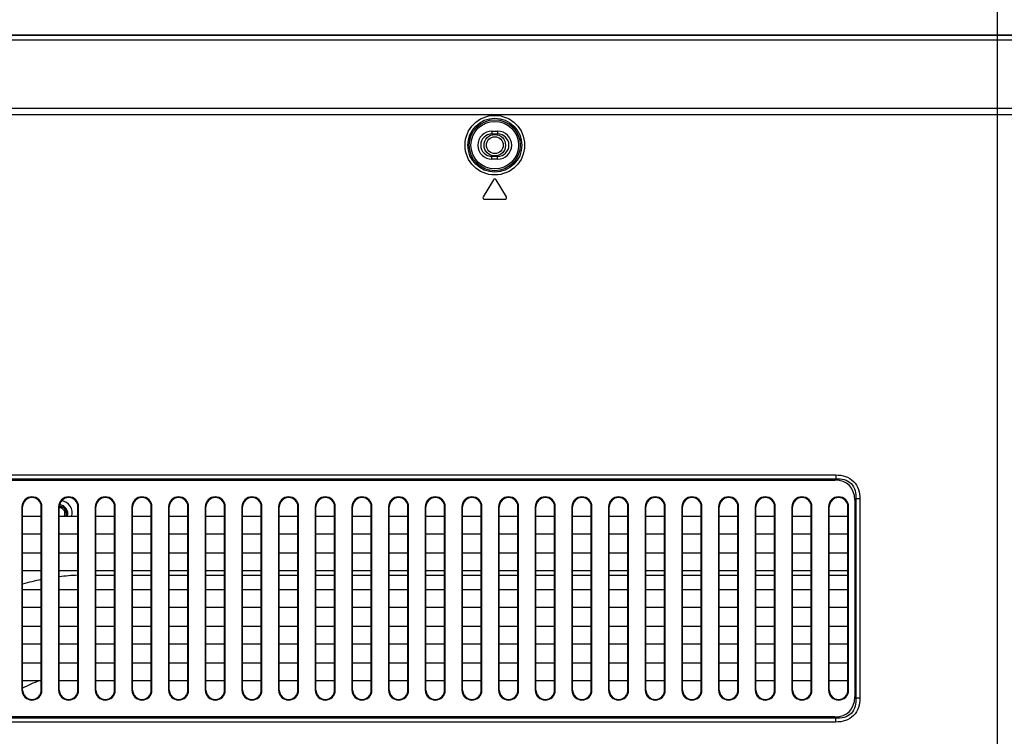
# Model space of a CAD drawing. Units: millimetres. Extents: x 0 to 3500, y 0 to 2000.
# Drawn here: x 2774 to 2949, y 1203 to 1331 of the extents above; entities that cross this region are included whole.
import ezdxf

# ---------------------------------------------------------------- set-up
doc = ezdxf.new("R2010")
doc.units = ezdxf.units.MM
doc.header["$LTSCALE"] = 192.5
doc.layers.get('0').update_dxf_attribs({"linetype": 'CONTINUOUS'})
for name, color, linetype in [('00_COMPONENTS_24', 7, 'CONTINUOUS'), ('00_COMPONENTS_29', 7, 'CONTINUOUS'), ('7_ALL_FEATURES', 7, 'CONTINUOUS'), ('DEF_DRAFT_DIM', 7, 'CONTINUOUS')]:
    doc.layers.add(name, color=color, linetype=linetype)
doc.styles.get("Standard").update_dxf_attribs({"font": 'txt', "width": 0.8})
doc.dimstyles.new('DIMSTYLE_1', dxfattribs={"dimtxt": 7, "dimasz": 0.1875, "dimexe": 0.125, "dimexo": 0.0625, "dimgap": 3.5, "dimtad": 0, "dimtih": 1, "dimtoh": 1, "dimdsep": 46, "dimtxsty": 'Standard', "dimblk": 'CLOSED', "dimblk1": 'CLOSED', "dimblk2": 'CLOSED', "dimcen": 0.09, "dimadec": 0, "dimazin": 0, "dimtfac": 1, "dimtofl": 0, "dimtmove": 0, "dimatfit": 3, "dimldrblk": 'CLOSED', "dimfxl": 1, "dimtolj": 1, "dimarcsym": 0})

# ---------------------------------------------------------------- blocks, each defined once
blk = doc.blocks.new('_CLOSED')
at = {"color": 0, "linetype": 'ByBlock'}
for p, q in [((0, 0), (-1, 0.17)), ((-1, 0.17), (-1, -0.17)), ((-1, -0.17), (0, 0)), ((-1, 0), (0, 0))]:
    blk.add_line(p, q, dxfattribs=at)
blk = doc.blocks.new('*D20')
at = {"layer": 'DEF_DRAFT_DIM', "color": 2, "linetype": 'Continuous'}
for p, q in [((2720.94, 1384.34), (2720.94, 1387.96)), ((2720.94, 1387.84), (2935.33, 1387.84)), ((3189.98, 1387.84), (2975.93, 1387.84)), ((3189.98, 1384.34), (3189.98, 1387.96)), ((2720.94, 1096.48), (2720.94, 1384.34)), ((3189.98, 1318.69), (3189.98, 1384.34))]:
    blk.add_line(p, q, dxfattribs=at)
at = {"layer": 'DEF_DRAFT_DIM', "color": 2, "linetype": 'Continuous', "xscale": 0.1875, "yscale": 0.1875, "zscale": 0.1875, "rotation": 180}
blk.add_blockref('_CLOSED', (2720.94, 1387.84), dxfattribs=at)
at = {"layer": 'DEF_DRAFT_DIM', "color": 2, "linetype": 'Continuous', "xscale": 0.1875, "yscale": 0.1875, "zscale": 0.1875}
blk.add_blockref('_CLOSED', (3189.98, 1387.84), dxfattribs=at)
at = {"layer": 'DEF_DRAFT_DIM', "color": 2, "linetype": 'Continuous', "insert": (2955.63, 1391.34), "char_height": 7, "width": 33.6, "attachment_point": 2, "line_spacing_factor": 0.9}
blk.add_mtext('469.04', dxfattribs=at)
blk = doc.blocks.new('*D25')
at = {"layer": 'DEF_DRAFT_DIM', "color": 2, "linetype": 'Continuous'}
for p, q in [((2947.27, 1359.31), (2947.27, 1362.94)), ((2947.27, 1362.81), (3047.62, 1362.81)), ((3189.98, 1362.81), (3088.22, 1362.81)), ((3189.98, 1359.31), (3189.98, 1362.94)), ((2947.27, 951.7), (2947.27, 1359.31)), ((3189.98, 1318.69), (3189.98, 1359.31))]:
    blk.add_line(p, q, dxfattribs=at)
at = {"layer": 'DEF_DRAFT_DIM', "color": 2, "linetype": 'Continuous', "xscale": 0.1875, "yscale": 0.1875, "zscale": 0.1875, "rotation": 180}
blk.add_blockref('_CLOSED', (2947.27, 1362.81), dxfattribs=at)
at = {"layer": 'DEF_DRAFT_DIM', "color": 2, "linetype": 'Continuous', "xscale": 0.1875, "yscale": 0.1875, "zscale": 0.1875}
blk.add_blockref('_CLOSED', (3189.98, 1362.81), dxfattribs=at)
at = {"layer": 'DEF_DRAFT_DIM', "color": 2, "linetype": 'Continuous', "insert": (3067.92, 1366.31), "char_height": 7, "width": 33.6, "attachment_point": 2, "line_spacing_factor": 0.9}
blk.add_mtext('242.71', dxfattribs=at)
blk = doc.blocks.new('*D39')
at = {"layer": 'DEF_DRAFT_DIM', "color": 2, "linetype": 'Continuous'}
for p, q in [((2571.04, 1327.82), (3236.72, 1327.82)), ((3236.59, 1327.82), (3236.59, 1156.79)), ((3236.59, 971.42), (3236.59, 1142.79)), ((2946.04, 971.42), (3236.72, 971.42))]:
    blk.add_line(p, q, dxfattribs=at)
at = {"layer": 'DEF_DRAFT_DIM', "color": 2, "linetype": 'Continuous', "xscale": 0.1875, "yscale": 0.1875, "zscale": 0.1875}
for p, rotation in [((3236.59, 1327.82), 90), ((3236.59, 971.42), 270)]:
    blk.add_blockref('_CLOSED', p, dxfattribs=dict(at, rotation=rotation))
at = {"layer": 'DEF_DRAFT_DIM', "color": 2, "linetype": 'Continuous', "insert": (3236.59, 1153.29), "char_height": 7, "width": 28, "attachment_point": 2, "line_spacing_factor": 0.9}
blk.add_mtext('356.4', dxfattribs=at)

msp = doc.modelspace()

# ---------------------------------------------------------------- linework, layer by layer
at = {"layer": '00_COMPONENTS_24', "color": 7, "linetype": 'Continuous'}
for p, q in [((2787.479, 1232.072), (2790.779, 1232.072)), ((2793.979, 1232.072), (2797.279, 1232.072)), ((2800.479, 1232.072), (2803.779, 1232.072)), ((2806.979, 1232.072), (2810.279, 1232.072)), ((2813.479, 1232.072), (2816.779, 1232.072)), ((2819.979, 1232.072), (2823.279, 1232.072)), ((2826.479, 1232.072), (2829.779, 1232.072)), ((2832.979, 1232.072), (2836.279, 1232.072)), ((2839.479, 1232.072), (2842.779, 1232.072)), ((2845.979, 1232.072), (2849.279, 1232.072)), ((2852.479, 1232.072), (2855.779, 1232.072)), ((2858.979, 1232.072), (2862.279, 1232.072)), ((2865.479, 1232.072), (2868.779, 1232.072)), ((2871.979, 1232.072), (2875.279, 1232.072)), ((2878.479, 1232.072), (2881.779, 1232.072)), ((2884.979, 1232.072), (2888.279, 1232.072)), ((2891.479, 1232.072), (2894.779, 1232.072)), ((2897.979, 1232.072), (2901.279, 1232.072)), ((2904.479, 1232.072), (2907.779, 1232.072)), ((2910.979, 1232.072), (2914.279, 1232.072)), ((2917.479, 1232.072), (2920.779, 1232.072))]:
    msp.add_line(p, q, dxfattribs=at)
for radius in [1.9, 1.5]:
    msp.add_circle((2858.179, 1308.319), radius, dxfattribs=at)
for centre, radius, start, end in [((2780.979, 1243.019), 2.3, 347.41578, 79.22294), ((2780.979, 1243.019), 1.5, 340.48222, 88.42864), ((2785.979, 1190.019), 42.052, 101.24494, 105.87692), ((2785.979, 1190.019), 42.052, 92.30749, 96.83461), ((2785.979, 1190.019), 24.833, 110.1458, 117.60761)]:
    msp.add_arc(centre, radius, start, end, dxfattribs=at)
at = {"layer": '00_COMPONENTS_29', "color": 7, "linetype": 'Continuous'}
for centre, radius, start, end in [((2780.979, 1243.019), 1, 329.61005, 90), ((2780.98, 1243.032), 1.217, 77.904, 82.45806), ((2780.981, 1243.035), 1.213, 78.99519, 82.4635), ((2781.164, 1243.042), 1.196, 85.31296, 91.16378), ((2780.979, 1243.027), 1.221, 78.46065, 78.99837), ((2780.977, 1243.019), 1.229, 74.25965, 78.45631), ((2780.977, 1243.018), 1.23, 77.12466, 77.91137), ((2780.975, 1243.009), 1.24, 72.12691, 77.11963), ((2781.162, 1243.007), 1.231, 84.194, 85.33512), ((2781.161, 1242.998), 1.24, 83.34601, 84.19438), ((2781.16, 1242.99), 1.248, 82.36363, 83.34589), ((2780.973, 1243.006), 1.243, 62.71755, 74.24771), ((2780.974, 1243.005), 1.244, 69.54167, 72.12971), ((2780.976, 1243.01), 1.238, 64.64558, 69.545), ((2780.984, 1243.024), 1.222, 41.48225, 43.5189), ((2780.986, 1243.026), 1.219, 40.83135, 41.4817), ((2780.977, 1243.019), 1.23, 35.3431, 40.82194), ((2780.968, 1243.013), 1.241, 29.24132, 35.34725), ((2780.987, 1243.023), 1.22, 19.75524, 29.26308), ((2780.975, 1243.019), 1.233, 17.62573, 19.71388), ((2780.969, 1243.017), 1.239, 14.02841, 17.62458), ((2780.965, 1243.016), 1.242, 9.73639, 14.02865), ((2780.975, 1243.018), 1.233, 359.89692, 9.7452), ((2781.021, 1242.835), 1.47, 10.61998, 27.35023), ((2781.051, 1242.841), 1.439, 7.1139, 10.59588), ((2780.94, 1242.977), 1.286, 338.6394, 343.36484), ((2780.936, 1242.978), 1.291, 343.36208, 346.23202), ((2780.938, 1242.977), 1.288, 346.23175, 348.22241), ((2780.944, 1242.976), 1.282, 348.22189, 350.51375)]:
    msp.add_arc(centre, radius, start, end, dxfattribs=at)
msp.add_open_spline([(2782.326, 1243.51), (2782.229, 1243.698), (2781.945, 1244.034), (2781.535, 1244.199), (2781.326, 1244.227)], degree=3, knots=[0, 0, 0, 0, 0.5001586, 1, 1, 1, 1], dxfattribs=at)
for points in [[(2781.87, 1243.866), (2781.767, 1243.974), (2781.641, 1244.065), (2781.506, 1244.129)], [(2782.135, 1243.435), (2782.189, 1243.304), (2782.219, 1243.161), (2782.225, 1243.019)], [(2782.225, 1243.019), (2782.228, 1242.934), (2782.223, 1242.849), (2782.209, 1242.765)]]:
    msp.add_open_spline(points, degree=3, dxfattribs=at)
at = {"layer": '7_ALL_FEATURES', "color": 7, "linetype": 'Continuous'}
for p, q in [((3182.279, 1327.819), (1959.679, 1327.819)), ((3180.427, 1326.92), (1961.53, 1326.92)), ((3155.51, 1314.82), (1986.447, 1314.82)), ((3155.51, 1313.719), (1986.447, 1313.719)), ((2857.679, 1310.819), (2858.679, 1310.819)), ((2857.679, 1310.819), (2857.679, 1310.319)), ((2857.679, 1310.319), (2858.679, 1310.319)), ((2858.679, 1310.819), (2858.679, 1310.319)), ((2858.679, 1306.319), (2857.679, 1306.319)), ((2857.679, 1305.819), (2857.679, 1306.319)), ((2858.679, 1305.819), (2857.679, 1305.819)), ((2858.679, 1305.819), (2858.679, 1306.319)), ((2857.921, 1302.174), (2856.121, 1299.174)), ((2860.236, 1299.174), (2858.436, 1302.174)), ((2856.379, 1298.719), (2859.979, 1298.719)), ((2223.307, 1249.833), (2918.65, 1249.833)), ((2918.65, 1249.833), (2918.65, 1249.126)), ((2223.307, 1249.126), (2918.65, 1249.126)), ((2223.514, 1248.919), (2918.443, 1248.919)), ((2918.65, 1249.126), (2918.443, 1248.919)), ((2922.186, 1245.591), (2921.979, 1245.384)), ((2921.979, 1245.384), (2921.979, 1210.455)), ((2922.893, 1245.591), (2922.186, 1245.591)), ((2922.186, 1245.591), (2922.186, 1210.248)), ((2922.893, 1245.591), (2922.893, 1210.248)), ((2774.356, 1244.169), (2774.479, 1244.169)), ((2774.356, 1244.169), (2774.356, 1211.669)), ((2774.479, 1211.669), (2774.479, 1244.169)), ((2777.901, 1244.169), (2777.779, 1244.169)), ((2777.779, 1211.669), (2777.779, 1244.169)), ((2777.901, 1211.669), (2777.901, 1244.169)), ((2780.856, 1244.169), (2780.979, 1244.169)), ((2780.856, 1244.169), (2780.856, 1211.669)), ((2780.979, 1211.669), (2780.979, 1244.169)), ((2784.401, 1244.169), (2784.279, 1244.169)), ((2784.279, 1211.669), (2784.279, 1244.169)), ((2784.401, 1211.669), (2784.401, 1244.169)), ((2787.356, 1244.169), (2787.479, 1244.169)), ((2787.356, 1244.169), (2787.356, 1211.669)), ((2787.479, 1211.669), (2787.479, 1244.169)), ((2790.901, 1244.169), (2790.779, 1244.169)), ((2790.779, 1211.669), (2790.779, 1244.169)), ((2790.901, 1211.669), (2790.901, 1244.169)), ((2793.856, 1244.169), (2793.979, 1244.169)), ((2793.856, 1244.169), (2793.856, 1211.669)), ((2793.979, 1211.669), (2793.979, 1244.169)), ((2797.401, 1244.169), (2797.279, 1244.169)), ((2797.279, 1211.669), (2797.279, 1244.169)), ((2797.401, 1211.669), (2797.401, 1244.169)), ((2800.356, 1244.169), (2800.479, 1244.169)), ((2800.356, 1244.169), (2800.356, 1211.669)), ((2800.479, 1211.669), (2800.479, 1244.169)), ((2803.901, 1244.169), (2803.779, 1244.169)), ((2803.779, 1211.669), (2803.779, 1244.169)), ((2803.901, 1211.669), (2803.901, 1244.169)), ((2806.856, 1244.169), (2806.979, 1244.169)), ((2806.856, 1244.169), (2806.856, 1211.669)), ((2806.979, 1211.669), (2806.979, 1244.169)), ((2810.401, 1244.169), (2810.279, 1244.169)), ((2810.279, 1211.669), (2810.279, 1244.169)), ((2810.401, 1211.669), (2810.401, 1244.169)), ((2813.356, 1244.169), (2813.479, 1244.169)), ((2813.356, 1244.169), (2813.356, 1211.669)), ((2813.479, 1211.669), (2813.479, 1244.169)), ((2816.901, 1244.169), (2816.779, 1244.169)), ((2816.779, 1211.669), (2816.779, 1244.169)), ((2816.901, 1211.669), (2816.901, 1244.169)), ((2819.856, 1244.169), (2819.979, 1244.169)), ((2819.856, 1244.169), (2819.856, 1211.669)), ((2819.979, 1211.669), (2819.979, 1244.169)), ((2823.401, 1244.169), (2823.279, 1244.169)), ((2823.279, 1211.669), (2823.279, 1244.169)), ((2823.401, 1211.669), (2823.401, 1244.169)), ((2826.356, 1244.169), (2826.479, 1244.169)), ((2826.356, 1244.169), (2826.356, 1211.669)), ((2826.479, 1211.669), (2826.479, 1244.169)), ((2829.901, 1244.169), (2829.779, 1244.169)), ((2829.779, 1211.669), (2829.779, 1244.169)), ((2829.901, 1211.669), (2829.901, 1244.169)), ((2832.856, 1244.169), (2832.979, 1244.169)), ((2832.856, 1244.169), (2832.856, 1211.669)), ((2832.979, 1211.669), (2832.979, 1244.169)), ((2836.401, 1244.169), (2836.279, 1244.169)), ((2836.279, 1211.669), (2836.279, 1244.169)), ((2836.401, 1211.669), (2836.401, 1244.169)), ((2839.356, 1244.169), (2839.479, 1244.169)), ((2839.356, 1244.169), (2839.356, 1211.669)), ((2839.479, 1211.669), (2839.479, 1244.169)), ((2842.901, 1244.169), (2842.779, 1244.169)), ((2842.779, 1211.669), (2842.779, 1244.169)), ((2842.901, 1211.669), (2842.901, 1244.169)), ((2845.856, 1244.169), (2845.979, 1244.169)), ((2845.856, 1244.169), (2845.856, 1211.669)), ((2845.979, 1211.669), (2845.979, 1244.169)), ((2849.401, 1244.169), (2849.279, 1244.169)), ((2849.279, 1211.669), (2849.279, 1244.169)), ((2849.401, 1211.669), (2849.401, 1244.169)), ((2852.356, 1244.169), (2852.479, 1244.169)), ((2852.356, 1244.169), (2852.356, 1211.669)), ((2852.479, 1211.669), (2852.479, 1244.169)), ((2855.901, 1244.169), (2855.779, 1244.169)), ((2855.779, 1211.669), (2855.779, 1244.169)), ((2855.901, 1211.669), (2855.901, 1244.169)), ((2858.856, 1244.169), (2858.979, 1244.169)), ((2858.856, 1244.169), (2858.856, 1211.669)), ((2858.979, 1211.669), (2858.979, 1244.169)), ((2862.401, 1244.169), (2862.279, 1244.169)), ((2862.279, 1211.669), (2862.279, 1244.169)), ((2862.401, 1211.669), (2862.401, 1244.169)), ((2865.356, 1244.169), (2865.479, 1244.169)), ((2865.356, 1244.169), (2865.356, 1211.669)), ((2865.479, 1211.669), (2865.479, 1244.169)), ((2868.901, 1244.169), (2868.779, 1244.169)), ((2868.779, 1211.669), (2868.779, 1244.169)), ((2868.901, 1211.669), (2868.901, 1244.169)), ((2871.856, 1244.169), (2871.979, 1244.169)), ((2871.856, 1244.169), (2871.856, 1211.669)), ((2871.979, 1211.669), (2871.979, 1244.169)), ((2875.401, 1244.169), (2875.279, 1244.169)), ((2875.279, 1211.669), (2875.279, 1244.169)), ((2875.401, 1211.669), (2875.401, 1244.169)), ((2878.356, 1244.169), (2878.479, 1244.169)), ((2878.356, 1244.169), (2878.356, 1211.669)), ((2878.479, 1211.669), (2878.479, 1244.169)), ((2881.901, 1244.169), (2881.779, 1244.169)), ((2881.779, 1211.669), (2881.779, 1244.169)), ((2881.901, 1211.669), (2881.901, 1244.169)), ((2884.856, 1244.169), (2884.979, 1244.169)), ((2884.856, 1244.169), (2884.856, 1211.669)), ((2884.979, 1211.669), (2884.979, 1244.169)), ((2888.401, 1244.169), (2888.279, 1244.169)), ((2888.279, 1211.669), (2888.279, 1244.169)), ((2888.401, 1211.669), (2888.401, 1244.169)), ((2891.356, 1244.169), (2891.479, 1244.169)), ((2891.356, 1244.169), (2891.356, 1211.669)), ((2891.479, 1211.669), (2891.479, 1244.169)), ((2894.901, 1244.169), (2894.779, 1244.169)), ((2894.779, 1211.669), (2894.779, 1244.169)), ((2894.901, 1211.669), (2894.901, 1244.169)), ((2897.856, 1244.169), (2897.979, 1244.169)), ((2897.856, 1244.169), (2897.856, 1211.669)), ((2897.979, 1211.669), (2897.979, 1244.169)), ((2901.401, 1244.169), (2901.279, 1244.169)), ((2901.279, 1211.669), (2901.279, 1244.169)), ((2901.401, 1211.669), (2901.401, 1244.169)), ((2904.356, 1244.169), (2904.479, 1244.169)), ((2904.356, 1244.169), (2904.356, 1211.669)), ((2904.479, 1211.669), (2904.479, 1244.169)), ((2907.901, 1244.169), (2907.779, 1244.169)), ((2907.779, 1211.669), (2907.779, 1244.169)), ((2907.901, 1211.669), (2907.901, 1244.169)), ((2910.856, 1244.169), (2910.979, 1244.169)), ((2910.856, 1244.169), (2910.856, 1211.669)), ((2910.979, 1211.669), (2910.979, 1244.169)), ((2914.401, 1244.169), (2914.279, 1244.169)), ((2914.279, 1211.669), (2914.279, 1244.169)), ((2914.401, 1211.669), (2914.401, 1244.169)), ((2917.356, 1244.169), (2917.479, 1244.169)), ((2917.356, 1244.169), (2917.356, 1211.669)), ((2917.479, 1211.669), (2917.479, 1244.169)), ((2920.901, 1244.169), (2920.779, 1244.169)), ((2920.779, 1211.669), (2920.779, 1244.169)), ((2920.901, 1211.669), (2920.901, 1244.169)), ((2774.479, 1242.519), (2777.779, 1242.519)), ((2780.979, 1242.519), (2784.279, 1242.519)), ((2787.479, 1242.519), (2790.779, 1242.519)), ((2793.979, 1242.519), (2797.279, 1242.519)), ((2800.479, 1242.519), (2803.779, 1242.519)), ((2806.979, 1242.519), (2810.279, 1242.519)), ((2813.479, 1242.519), (2816.779, 1242.519)), ((2819.979, 1242.519), (2823.279, 1242.519)), ((2826.479, 1242.519), (2829.779, 1242.519)), ((2832.979, 1242.519), (2836.279, 1242.519)), ((2839.479, 1242.519), (2842.779, 1242.519)), ((2845.979, 1242.519), (2849.279, 1242.519)), ((2852.479, 1242.519), (2855.779, 1242.519)), ((2858.979, 1242.519), (2862.279, 1242.519)), ((2865.479, 1242.519), (2868.779, 1242.519)), ((2871.979, 1242.519), (2875.279, 1242.519)), ((2878.479, 1242.519), (2881.779, 1242.519)), ((2884.979, 1242.519), (2888.279, 1242.519)), ((2891.479, 1242.519), (2894.779, 1242.519)), ((2897.979, 1242.519), (2901.279, 1242.519)), ((2904.479, 1242.519), (2907.779, 1242.519)), ((2910.979, 1242.519), (2914.279, 1242.519)), ((2917.479, 1242.519), (2920.779, 1242.519)), ((2777.779, 1239.319), (2774.479, 1239.319)), ((2784.279, 1239.319), (2780.979, 1239.319)), ((2790.779, 1239.319), (2787.479, 1239.319)), ((2797.279, 1239.319), (2793.979, 1239.319)), ((2803.779, 1239.319), (2800.479, 1239.319)), ((2810.279, 1239.319), (2806.979, 1239.319)), ((2816.779, 1239.319), (2813.479, 1239.319)), ((2823.279, 1239.319), (2819.979, 1239.319)), ((2829.779, 1239.319), (2826.479, 1239.319)), ((2836.279, 1239.319), (2832.979, 1239.319)), ((2842.779, 1239.319), (2839.479, 1239.319)), ((2849.279, 1239.319), (2845.979, 1239.319)), ((2855.779, 1239.319), (2852.479, 1239.319)), ((2862.279, 1239.319), (2858.979, 1239.319)), ((2868.779, 1239.319), (2865.479, 1239.319)), ((2875.279, 1239.319), (2871.979, 1239.319)), ((2881.779, 1239.319), (2878.479, 1239.319)), ((2888.279, 1239.319), (2884.979, 1239.319)), ((2894.779, 1239.319), (2891.479, 1239.319)), ((2901.279, 1239.319), (2897.979, 1239.319)), ((2907.779, 1239.319), (2904.479, 1239.319)), ((2914.279, 1239.319), (2910.979, 1239.319)), ((2920.779, 1239.319), (2917.479, 1239.319)), ((2774.479, 1236.019), (2777.779, 1236.019)), ((2780.979, 1236.019), (2784.279, 1236.019)), ((2787.479, 1236.019), (2790.779, 1236.019)), ((2793.979, 1236.019), (2797.279, 1236.019)), ((2800.479, 1236.019), (2803.779, 1236.019)), ((2806.979, 1236.019), (2810.279, 1236.019)), ((2813.479, 1236.019), (2816.779, 1236.019)), ((2819.979, 1236.019), (2823.279, 1236.019)), ((2826.479, 1236.019), (2829.779, 1236.019)), ((2832.979, 1236.019), (2836.279, 1236.019)), ((2839.479, 1236.019), (2842.779, 1236.019)), ((2845.979, 1236.019), (2849.279, 1236.019)), ((2852.479, 1236.019), (2855.779, 1236.019)), ((2858.979, 1236.019), (2862.279, 1236.019)), ((2865.479, 1236.019), (2868.779, 1236.019)), ((2871.979, 1236.019), (2875.279, 1236.019)), ((2878.479, 1236.019), (2881.779, 1236.019)), ((2884.979, 1236.019), (2888.279, 1236.019)), ((2891.479, 1236.019), (2894.779, 1236.019)), ((2897.979, 1236.019), (2901.279, 1236.019)), ((2904.479, 1236.019), (2907.779, 1236.019)), ((2910.979, 1236.019), (2914.279, 1236.019)), ((2917.479, 1236.019), (2920.779, 1236.019)), ((2777.779, 1232.819), (2774.479, 1232.819)), ((2784.279, 1232.819), (2780.979, 1232.819)), ((2790.779, 1232.819), (2787.479, 1232.819)), ((2797.279, 1232.819), (2793.979, 1232.819)), ((2803.779, 1232.819), (2800.479, 1232.819)), ((2810.279, 1232.819), (2806.979, 1232.819)), ((2816.779, 1232.819), (2813.479, 1232.819)), ((2823.279, 1232.819), (2819.979, 1232.819)), ((2829.779, 1232.819), (2826.479, 1232.819)), ((2836.279, 1232.819), (2832.979, 1232.819)), ((2842.779, 1232.819), (2839.479, 1232.819)), ((2849.279, 1232.819), (2845.979, 1232.819)), ((2855.779, 1232.819), (2852.479, 1232.819)), ((2862.279, 1232.819), (2858.979, 1232.819)), ((2868.779, 1232.819), (2865.479, 1232.819)), ((2875.279, 1232.819), (2871.979, 1232.819)), ((2881.779, 1232.819), (2878.479, 1232.819)), ((2888.279, 1232.819), (2884.979, 1232.819)), ((2894.779, 1232.819), (2891.479, 1232.819)), ((2901.279, 1232.819), (2897.979, 1232.819)), ((2907.779, 1232.819), (2904.479, 1232.819)), ((2914.279, 1232.819), (2910.979, 1232.819)), ((2920.779, 1232.819), (2917.479, 1232.819)), ((2774.479, 1229.519), (2777.779, 1229.519)), ((2780.979, 1229.519), (2784.279, 1229.519)), ((2787.479, 1229.519), (2790.779, 1229.519)), ((2793.979, 1229.519), (2797.279, 1229.519)), ((2800.479, 1229.519), (2803.779, 1229.519)), ((2806.979, 1229.519), (2810.279, 1229.519)), ((2813.479, 1229.519), (2816.779, 1229.519)), ((2819.979, 1229.519), (2823.279, 1229.519)), ((2826.479, 1229.519), (2829.779, 1229.519)), ((2832.979, 1229.519), (2836.279, 1229.519)), ((2839.479, 1229.519), (2842.779, 1229.519)), ((2845.979, 1229.519), (2849.279, 1229.519)), ((2852.479, 1229.519), (2855.779, 1229.519)), ((2858.979, 1229.519), (2862.279, 1229.519)), ((2865.479, 1229.519), (2868.779, 1229.519)), ((2871.979, 1229.519), (2875.279, 1229.519)), ((2878.479, 1229.519), (2881.779, 1229.519)), ((2884.979, 1229.519), (2888.279, 1229.519)), ((2891.479, 1229.519), (2894.779, 1229.519)), ((2897.979, 1229.519), (2901.279, 1229.519)), ((2904.479, 1229.519), (2907.779, 1229.519)), ((2910.979, 1229.519), (2914.279, 1229.519)), ((2917.479, 1229.519), (2920.779, 1229.519)), ((2777.779, 1226.319), (2774.479, 1226.319)), ((2784.279, 1226.319), (2780.979, 1226.319)), ((2790.779, 1226.319), (2787.479, 1226.319)), ((2797.279, 1226.319), (2793.979, 1226.319)), ((2803.779, 1226.319), (2800.479, 1226.319)), ((2810.279, 1226.319), (2806.979, 1226.319)), ((2816.779, 1226.319), (2813.479, 1226.319)), ((2823.279, 1226.319), (2819.979, 1226.319)), ((2829.779, 1226.319), (2826.479, 1226.319)), ((2836.279, 1226.319), (2832.979, 1226.319)), ((2842.779, 1226.319), (2839.479, 1226.319)), ((2849.279, 1226.319), (2845.979, 1226.319)), ((2855.779, 1226.319), (2852.479, 1226.319)), ((2862.279, 1226.319), (2858.979, 1226.319)), ((2868.779, 1226.319), (2865.479, 1226.319)), ((2875.279, 1226.319), (2871.979, 1226.319)), ((2881.779, 1226.319), (2878.479, 1226.319)), ((2888.279, 1226.319), (2884.979, 1226.319)), ((2894.779, 1226.319), (2891.479, 1226.319)), ((2901.279, 1226.319), (2897.979, 1226.319)), ((2907.779, 1226.319), (2904.479, 1226.319)), ((2914.279, 1226.319), (2910.979, 1226.319)), ((2920.779, 1226.319), (2917.479, 1226.319)), ((2774.479, 1223.019), (2777.779, 1223.019)), ((2780.979, 1223.019), (2784.279, 1223.019)), ((2787.479, 1223.019), (2790.779, 1223.019)), ((2793.979, 1223.019), (2797.279, 1223.019)), ((2800.479, 1223.019), (2803.779, 1223.019)), ((2806.979, 1223.019), (2810.279, 1223.019)), ((2813.479, 1223.019), (2816.779, 1223.019)), ((2819.979, 1223.019), (2823.279, 1223.019)), ((2826.479, 1223.019), (2829.779, 1223.019)), ((2832.979, 1223.019), (2836.279, 1223.019)), ((2839.479, 1223.019), (2842.779, 1223.019)), ((2845.979, 1223.019), (2849.279, 1223.019)), ((2852.479, 1223.019), (2855.779, 1223.019)), ((2858.979, 1223.019), (2862.279, 1223.019)), ((2865.479, 1223.019), (2868.779, 1223.019)), ((2871.979, 1223.019), (2875.279, 1223.019)), ((2878.479, 1223.019), (2881.779, 1223.019)), ((2884.979, 1223.019), (2888.279, 1223.019)), ((2891.479, 1223.019), (2894.779, 1223.019)), ((2897.979, 1223.019), (2901.279, 1223.019)), ((2904.479, 1223.019), (2907.779, 1223.019)), ((2910.979, 1223.019), (2914.279, 1223.019)), ((2917.479, 1223.019), (2920.779, 1223.019)), ((2777.779, 1219.819), (2774.479, 1219.819)), ((2784.279, 1219.819), (2780.979, 1219.819)), ((2790.779, 1219.819), (2787.479, 1219.819)), ((2797.279, 1219.819), (2793.979, 1219.819)), ((2803.779, 1219.819), (2800.479, 1219.819)), ((2810.279, 1219.819), (2806.979, 1219.819)), ((2816.779, 1219.819), (2813.479, 1219.819)), ((2823.279, 1219.819), (2819.979, 1219.819)), ((2829.779, 1219.819), (2826.479, 1219.819)), ((2836.279, 1219.819), (2832.979, 1219.819)), ((2842.779, 1219.819), (2839.479, 1219.819)), ((2849.279, 1219.819), (2845.979, 1219.819)), ((2855.779, 1219.819), (2852.479, 1219.819)), ((2862.279, 1219.819), (2858.979, 1219.819)), ((2868.779, 1219.819), (2865.479, 1219.819)), ((2875.279, 1219.819), (2871.979, 1219.819)), ((2881.779, 1219.819), (2878.479, 1219.819)), ((2888.279, 1219.819), (2884.979, 1219.819)), ((2894.779, 1219.819), (2891.479, 1219.819)), ((2901.279, 1219.819), (2897.979, 1219.819)), ((2907.779, 1219.819), (2904.479, 1219.819)), ((2914.279, 1219.819), (2910.979, 1219.819)), ((2920.779, 1219.819), (2917.479, 1219.819)), ((2774.479, 1216.519), (2777.779, 1216.519)), ((2780.979, 1216.519), (2784.279, 1216.519)), ((2787.479, 1216.519), (2790.779, 1216.519)), ((2793.979, 1216.519), (2797.279, 1216.519)), ((2800.479, 1216.519), (2803.779, 1216.519)), ((2806.979, 1216.519), (2810.279, 1216.519)), ((2813.479, 1216.519), (2816.779, 1216.519)), ((2819.979, 1216.519), (2823.279, 1216.519)), ((2826.479, 1216.519), (2829.779, 1216.519)), ((2832.979, 1216.519), (2836.279, 1216.519)), ((2839.479, 1216.519), (2842.779, 1216.519)), ((2845.979, 1216.519), (2849.279, 1216.519)), ((2852.479, 1216.519), (2855.779, 1216.519)), ((2858.979, 1216.519), (2862.279, 1216.519)), ((2865.479, 1216.519), (2868.779, 1216.519)), ((2871.979, 1216.519), (2875.279, 1216.519)), ((2878.479, 1216.519), (2881.779, 1216.519)), ((2884.979, 1216.519), (2888.279, 1216.519)), ((2891.479, 1216.519), (2894.779, 1216.519)), ((2897.979, 1216.519), (2901.279, 1216.519)), ((2904.479, 1216.519), (2907.779, 1216.519)), ((2910.979, 1216.519), (2914.279, 1216.519)), ((2917.479, 1216.519), (2920.779, 1216.519)), ((2777.779, 1213.319), (2774.479, 1213.319)), ((2784.279, 1213.319), (2780.979, 1213.319)), ((2790.779, 1213.319), (2787.479, 1213.319)), ((2797.279, 1213.319), (2793.979, 1213.319)), ((2803.779, 1213.319), (2800.479, 1213.319)), ((2810.279, 1213.319), (2806.979, 1213.319)), ((2816.779, 1213.319), (2813.479, 1213.319)), ((2823.279, 1213.319), (2819.979, 1213.319)), ((2829.779, 1213.319), (2826.479, 1213.319)), ((2836.279, 1213.319), (2832.979, 1213.319)), ((2842.779, 1213.319), (2839.479, 1213.319)), ((2849.279, 1213.319), (2845.979, 1213.319)), ((2855.779, 1213.319), (2852.479, 1213.319)), ((2862.279, 1213.319), (2858.979, 1213.319)), ((2868.779, 1213.319), (2865.479, 1213.319)), ((2875.279, 1213.319), (2871.979, 1213.319)), ((2881.779, 1213.319), (2878.479, 1213.319)), ((2888.279, 1213.319), (2884.979, 1213.319)), ((2894.779, 1213.319), (2891.479, 1213.319)), ((2901.279, 1213.319), (2897.979, 1213.319)), ((2907.779, 1213.319), (2904.479, 1213.319)), ((2914.279, 1213.319), (2910.979, 1213.319)), ((2920.779, 1213.319), (2917.479, 1213.319)), ((2774.356, 1211.669), (2774.479, 1211.669)), ((2777.901, 1211.669), (2777.779, 1211.669)), ((2780.856, 1211.669), (2780.979, 1211.669)), ((2784.401, 1211.669), (2784.279, 1211.669)), ((2787.356, 1211.669), (2787.479, 1211.669)), ((2790.901, 1211.669), (2790.779, 1211.669)), ((2793.856, 1211.669), (2793.979, 1211.669)), ((2797.401, 1211.669), (2797.279, 1211.669)), ((2800.356, 1211.669), (2800.479, 1211.669)), ((2803.901, 1211.669), (2803.779, 1211.669)), ((2806.856, 1211.669), (2806.979, 1211.669)), ((2810.401, 1211.669), (2810.279, 1211.669)), ((2813.356, 1211.669), (2813.479, 1211.669)), ((2816.901, 1211.669), (2816.779, 1211.669)), ((2819.856, 1211.669), (2819.979, 1211.669)), ((2823.401, 1211.669), (2823.279, 1211.669)), ((2826.356, 1211.669), (2826.479, 1211.669)), ((2829.901, 1211.669), (2829.779, 1211.669)), ((2832.856, 1211.669), (2832.979, 1211.669)), ((2836.401, 1211.669), (2836.279, 1211.669)), ((2839.356, 1211.669), (2839.479, 1211.669)), ((2842.901, 1211.669), (2842.779, 1211.669)), ((2845.856, 1211.669), (2845.979, 1211.669)), ((2849.401, 1211.669), (2849.279, 1211.669)), ((2852.356, 1211.669), (2852.479, 1211.669)), ((2855.901, 1211.669), (2855.779, 1211.669)), ((2858.856, 1211.669), (2858.979, 1211.669)), ((2862.401, 1211.669), (2862.279, 1211.669)), ((2865.356, 1211.669), (2865.479, 1211.669)), ((2868.901, 1211.669), (2868.779, 1211.669)), ((2871.856, 1211.669), (2871.979, 1211.669)), ((2875.401, 1211.669), (2875.279, 1211.669)), ((2878.356, 1211.669), (2878.479, 1211.669)), ((2881.901, 1211.669), (2881.779, 1211.669)), ((2884.856, 1211.669), (2884.979, 1211.669)), ((2888.401, 1211.669), (2888.279, 1211.669)), ((2891.356, 1211.669), (2891.479, 1211.669)), ((2894.901, 1211.669), (2894.779, 1211.669)), ((2897.856, 1211.669), (2897.979, 1211.669)), ((2901.401, 1211.669), (2901.279, 1211.669)), ((2904.356, 1211.669), (2904.479, 1211.669)), ((2907.901, 1211.669), (2907.779, 1211.669)), ((2910.856, 1211.669), (2910.979, 1211.669)), ((2914.401, 1211.669), (2914.279, 1211.669)), ((2917.356, 1211.669), (2917.479, 1211.669)), ((2920.901, 1211.669), (2920.779, 1211.669)), ((2922.186, 1210.248), (2921.979, 1210.455)), ((2922.893, 1210.248), (2922.186, 1210.248)), ((2918.65, 1206.712), (2223.307, 1206.712)), ((2918.443, 1206.919), (2223.514, 1206.919)), ((2918.65, 1206.712), (2918.443, 1206.919)), ((2918.65, 1206.005), (2918.65, 1206.712)), ((2918.65, 1206.005), (2223.307, 1206.005))]:
    msp.add_line(p, q, dxfattribs=at)
for radius in [5.282, 4.784, 4.524, 4.225]:
    msp.add_circle((2858.179, 1308.319), radius, dxfattribs=at)
for centre, radius, start, end in [((2857.679, 1308.319), 2.5, 90, 270), ((2857.679, 1308.319), 2, 90, 270), ((2858.679, 1308.319), 2.5, 270, 90), ((2858.679, 1308.319), 2, 270, 90), ((2858.179, 1302.019), 0.3, 30.96376, 149.03624), ((2856.379, 1299.019), 0.3, 149.03624, 270), ((2859.979, 1299.019), 0.3, 270, 30.96376), ((2776.129, 1244.169), 1.773, 0, 180), ((2776.129, 1244.169), 1.65, 0, 180), ((2782.629, 1244.169), 1.773, 0, 180), ((2782.629, 1244.169), 1.65, 0, 180), ((2789.129, 1244.169), 1.773, 0, 180), ((2789.129, 1244.169), 1.65, 0, 180), ((2795.629, 1244.169), 1.773, 0, 180), ((2795.629, 1244.169), 1.65, 0, 180), ((2802.129, 1244.169), 1.773, 0, 180), ((2802.129, 1244.169), 1.65, 0, 180), ((2808.629, 1244.169), 1.773, 0, 180), ((2808.629, 1244.169), 1.65, 0, 180), ((2815.129, 1244.169), 1.773, 0, 180), ((2815.129, 1244.169), 1.65, 0, 180), ((2821.629, 1244.169), 1.773, 0, 180), ((2821.629, 1244.169), 1.65, 0, 180), ((2828.129, 1244.169), 1.773, 0, 180), ((2828.129, 1244.169), 1.65, 0, 180), ((2834.629, 1244.169), 1.773, 0, 180), ((2834.629, 1244.169), 1.65, 0, 180), ((2841.129, 1244.169), 1.773, 0, 180), ((2841.129, 1244.169), 1.65, 0, 180), ((2847.629, 1244.169), 1.773, 0, 180), ((2847.629, 1244.169), 1.65, 0, 180), ((2854.129, 1244.169), 1.773, 0, 180), ((2854.129, 1244.169), 1.65, 0, 180), ((2860.629, 1244.169), 1.773, 0, 180), ((2860.629, 1244.169), 1.65, 0, 180), ((2867.129, 1244.169), 1.773, 0, 180), ((2867.129, 1244.169), 1.65, 0, 180), ((2873.629, 1244.169), 1.773, 0, 180), ((2873.629, 1244.169), 1.65, 0, 180), ((2880.129, 1244.169), 1.773, 0, 180), ((2880.129, 1244.169), 1.65, 0, 180), ((2886.629, 1244.169), 1.773, 0, 180), ((2886.629, 1244.169), 1.65, 0, 180), ((2893.129, 1244.169), 1.773, 0, 180), ((2893.129, 1244.169), 1.65, 0, 180), ((2899.629, 1244.169), 1.773, 0, 180), ((2899.629, 1244.169), 1.65, 0, 180), ((2906.129, 1244.169), 1.773, 0, 180), ((2906.129, 1244.169), 1.65, 0, 180), ((2912.629, 1244.169), 1.773, 0, 180), ((2912.629, 1244.169), 1.65, 0, 180), ((2919.129, 1244.169), 1.773, 0, 180), ((2919.129, 1244.169), 1.65, 0, 180), ((2776.129, 1211.669), 1.773, 180, 360), ((2776.129, 1211.669), 1.65, 180, 360), ((2782.629, 1211.669), 1.773, 180, 360), ((2782.629, 1211.669), 1.65, 180, 360), ((2789.129, 1211.669), 1.773, 180, 360), ((2789.129, 1211.669), 1.65, 180, 360), ((2795.629, 1211.669), 1.773, 180, 360), ((2795.629, 1211.669), 1.65, 180, 360), ((2802.129, 1211.669), 1.773, 180, 360), ((2802.129, 1211.669), 1.65, 180, 360), ((2808.629, 1211.669), 1.773, 180, 360), ((2808.629, 1211.669), 1.65, 180, 360), ((2815.129, 1211.669), 1.773, 180, 360), ((2815.129, 1211.669), 1.65, 180, 360), ((2821.629, 1211.669), 1.773, 180, 360), ((2821.629, 1211.669), 1.65, 180, 360), ((2828.129, 1211.669), 1.773, 180, 360), ((2828.129, 1211.669), 1.65, 180, 360), ((2834.629, 1211.669), 1.773, 180, 360), ((2834.629, 1211.669), 1.65, 180, 360), ((2841.129, 1211.669), 1.773, 180, 360), ((2841.129, 1211.669), 1.65, 180, 360), ((2847.629, 1211.669), 1.773, 180, 360), ((2847.629, 1211.669), 1.65, 180, 360), ((2854.129, 1211.669), 1.773, 180, 360), ((2854.129, 1211.669), 1.65, 180, 360), ((2860.629, 1211.669), 1.773, 180, 360), ((2860.629, 1211.669), 1.65, 180, 360), ((2867.129, 1211.669), 1.773, 180, 360), ((2867.129, 1211.669), 1.65, 180, 360), ((2873.629, 1211.669), 1.773, 180, 360), ((2873.629, 1211.669), 1.65, 180, 360), ((2880.129, 1211.669), 1.773, 180, 360), ((2880.129, 1211.669), 1.65, 180, 360), ((2886.629, 1211.669), 1.773, 180, 360), ((2886.629, 1211.669), 1.65, 180, 360), ((2893.129, 1211.669), 1.773, 180, 360), ((2893.129, 1211.669), 1.65, 180, 360), ((2899.629, 1211.669), 1.773, 180, 360), ((2899.629, 1211.669), 1.65, 180, 360), ((2906.129, 1211.669), 1.773, 180, 360), ((2906.129, 1211.669), 1.65, 180, 360), ((2912.629, 1211.669), 1.773, 180, 360), ((2912.629, 1211.669), 1.65, 180, 360), ((2919.129, 1211.669), 1.773, 180, 360), ((2919.129, 1211.669), 1.65, 180, 360)]:
    msp.add_arc(centre, radius, start, end, dxfattribs=at)
for centre, major_axis in [((2914.908, 1241.848), (-6.124, -6.124)), ((2914.908, 1213.99), (-6.124, 6.124))]:
    msp.add_ellipse(centre, major_axis=major_axis, ratio=0.5773503, start_param=2.6179939, end_param=3.6651914, dxfattribs=at)
for points, knots in [([(2918.65, 1249.833), (2919.214, 1249.833), (2920.351, 1249.687), (2921.859, 1248.8), (2922.747, 1247.292), (2922.893, 1246.154), (2922.893, 1245.591)], [0, 0, 0, 0, 0.2505203, 0.4999862, 0.7494622, 1, 1, 1, 1]), ([(2918.65, 1249.126), (2919.132, 1249.156), (2920.112, 1249.103), (2921.453, 1248.394), (2922.162, 1247.053), (2922.216, 1246.073), (2922.186, 1245.591)], [0, 0, 0, 0, 0.2506745, 0.4999845, 0.7493071, 1, 1, 1, 1]), ([(2922.186, 1210.248), (2922.216, 1209.766), (2922.162, 1208.786), (2921.453, 1207.445), (2920.112, 1206.736), (2919.132, 1206.682), (2918.65, 1206.712)], [0, 0, 0, 0, 0.2506745, 0.4999845, 0.7493071, 1, 1, 1, 1]), ([(2922.893, 1210.248), (2922.893, 1209.684), (2922.747, 1208.547), (2921.859, 1207.039), (2920.351, 1206.151), (2919.214, 1206.005), (2918.65, 1206.005)], [0, 0, 0, 0, 0.2505203, 0.4999862, 0.7494622, 1, 1, 1, 1])]:
    msp.add_open_spline(points, degree=3, knots=knots, dxfattribs=at)

# ---------------------------------------------------------------- dimensions: what is measured, and where the dimension line sits
at = {"layer": 'DEF_DRAFT_DIM', "color": 2, "linetype": 'Continuous'}
dim = msp.add_linear_dim(base=(3189.979, 1387.838), p1=(2720.939, 1096.419), p2=(3189.979, 1318.632), text='469.04', dimstyle='DIMSTYLE_1', dxfattribs=at)
dim.commit()
dim.dimension.update_dxf_attribs({"geometry": '*D20', "text_midpoint": (2955.809, 1387.838), "dimtype": 160})
for base, p1, p2, angle, text, picture, middle in [((2947.266, 1362.813), (3189.979, 1318.632), (2947.266, 951.633), 180, '242.71', '*D25', (3067.222, 1362.813)), ((3236.593, 1327.819), (2945.979, 971.419), (2570.979, 1327.819), 90, '356.4', '*D39', (3236.768, 1149.794))]:
    dim = msp.add_linear_dim(base=base, p1=p1, p2=p2, angle=angle, text=text, dimstyle='DIMSTYLE_1', dxfattribs=at)
    dim.commit()
    dim.dimension.update_dxf_attribs({"geometry": picture, "text_midpoint": middle, "dimtype": 160})

doc.saveas('drawing.dxf')
